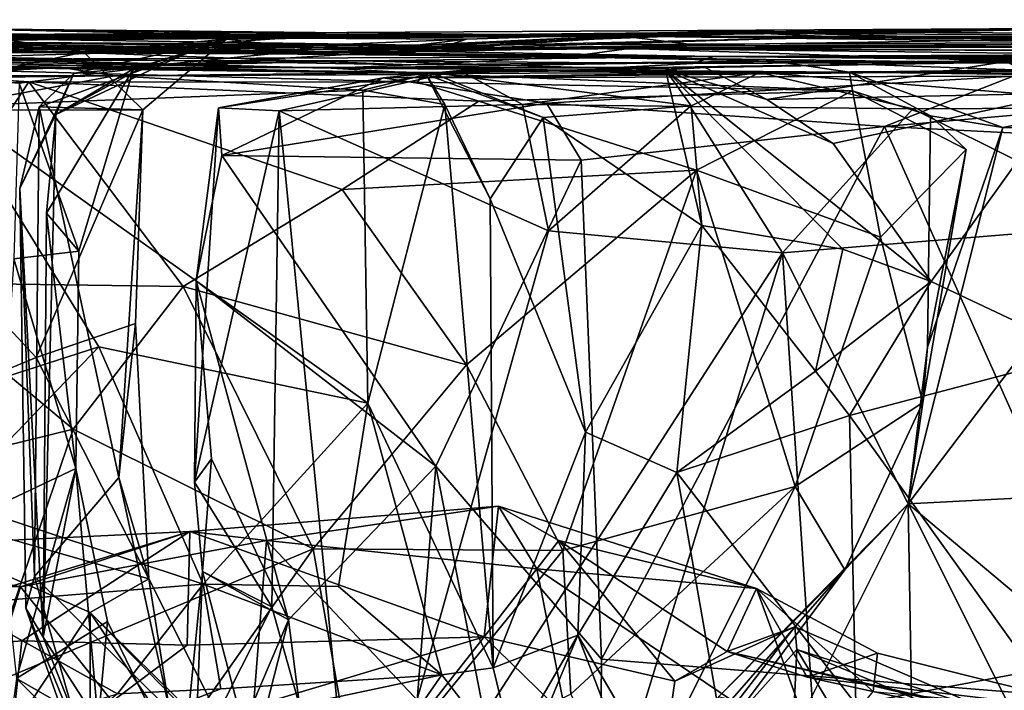
# Model space of a CAD drawing. Extents: x -20.2 to -11.72, y 0.92 to 1.79.
# Drawn here: x -16.81 to -16.35, y 1.47 to 1.78 of the extents above; entities that cross this region are included whole.
import ezdxf

# ---------------------------------------------------------------- set-up
doc = ezdxf.new("R2010")
doc.units = 0
doc.header["$MEASUREMENT"] = 0
doc.layers.add('1', color=7, linetype='CONTINUOUS')

msp = doc.modelspace()

# ---------------------------------------------------------------- linework, layer by layer
at = {"layer": '1'}
for points in [[(-16.61577, 1.772052, 6.853622), (-16.848953, 1.770537, 6.533928), (-17.132908, 1.779525, 6.571821)], [(-17.132908, 1.779525, 6.571821), (-16.976608, 1.771456, 6.783731), (-16.61577, 1.772052, 6.853622)], [(-17.047764, 1.774984, 6.999608), (-16.723927, 1.77115, 7.161502), (-17.068655, 1.777593, 6.876388)], [(-16.976608, 1.771456, 6.783731), (-17.068655, 1.777593, 6.876388), (-16.723927, 1.77115, 7.161502)], [(-17.291492, 1.770509, 8.629404), (-16.488564, 1.762391, 10.44006), (-17.119627, 1.773405, 8.271018)], [(-16.723927, 1.77115, 7.161502), (-17.047764, 1.774984, 6.999608), (-17.129496, 1.773635, 7.39797)], [(-16.887526, 1.770084, 7.621003), (-16.723927, 1.77115, 7.161502), (-17.129496, 1.773635, 7.39797)], [(-17.119627, 1.773405, 8.271018), (-16.488564, 1.762391, 10.44006), (-17.014212, 1.771605, 7.993395)], [(-16.723927, 1.77115, 7.161502), (-17.014212, 1.771605, 7.993395), (-16.305437, 1.775618, 5.998719)], [(-16.305437, 1.775618, 5.998719), (-17.014212, 1.771605, 7.993395), (-14.224365, 1.772832, 7.641386)], [(-17.014212, 1.771605, 7.993395), (-16.488564, 1.762391, 10.44006), (-14.224365, 1.772832, 7.641386)], [(-16.850504, 1.775432, 5.686723), (-16.956562, 1.772509, 5.919518), (-16.527815, 1.771937, 5.804612)], [(-16.850504, 1.775432, 5.686723), (-16.782442, 1.764462, 5.492679), (-16.936499, 1.763278, 5.603807)], [(-16.527815, 1.771937, 5.804612), (-16.67786, 1.771634, 5.597604), (-16.850504, 1.775432, 5.686723)], [(-16.67786, 1.771634, 5.597604), (-16.782442, 1.764462, 5.492679), (-16.850504, 1.775432, 5.686723)], [(-16.410765, 1.773394, 6.299914), (-16.723927, 1.77115, 7.161502), (-16.305437, 1.775618, 5.998719)], [(-16.61577, 1.772052, 6.853622), (-16.723927, 1.77115, 7.161502), (-16.410765, 1.773394, 6.299914)], [(-16.581585, 1.772399, 6.139674), (-16.718414, 1.770797, 6.326335), (-16.410765, 1.773394, 6.299914)], [(-16.61577, 1.772052, 6.853622), (-16.410765, 1.773394, 6.299914), (-16.718414, 1.770797, 6.326335)], [(-16.67786, 1.771634, 5.597604), (-16.468624, 1.773281, 5.504672), (-16.715879, 1.770431, 5.40307)], [(-16.674864, 1.765587, 5.306955), (-16.715879, 1.770431, 5.40307), (-16.468624, 1.773281, 5.504672)], [(-16.468624, 1.773281, 5.504672), (-16.67786, 1.771634, 5.597604), (-16.527815, 1.771937, 5.804612)], [(-16.4282, 1.771343, 5.380155), (-16.674864, 1.765587, 5.306955), (-16.468624, 1.773281, 5.504672)], [(-16.626869, 1.767642, 4.333092), (-16.604, 1.77042, 4.560257), (-16.485935, 1.774107, 4.589813)], [(-16.485935, 1.774107, 4.589813), (-16.29863, 1.768957, 4.439113), (-16.626869, 1.767642, 4.333092)], [(-16.617767, 1.765847, 4.997235), (-16.485935, 1.774107, 4.589813), (-16.604, 1.77042, 4.560257)], [(-16.617767, 1.765847, 4.997235), (-16.205978, 1.772504, 4.670738), (-16.485935, 1.774107, 4.589813)], [(-16.305437, 1.775618, 5.998719), (-16.527815, 1.771937, 5.804612), (-16.581585, 1.772399, 6.139674)], [(-16.305437, 1.775618, 5.998719), (-16.581585, 1.772399, 6.139674), (-16.410765, 1.773394, 6.299914)], [(-16.305437, 1.775618, 5.998719), (-16.468624, 1.773281, 5.504672), (-16.527815, 1.771937, 5.804612)], [(-14.224365, 1.772832, 7.641386), (-16.488564, 1.762391, 10.44006), (-13.498419, 1.74227, 9.778737)], [(-16.29863, 1.768957, 4.439113), (-16.485935, 1.774107, 4.589813), (-16.205978, 1.772504, 4.670738)], [(-16.468624, 1.773281, 5.504672), (-16.305437, 1.775618, 5.998719), (-16.206627, 1.771764, 5.246721)], [(-16.4282, 1.771343, 5.380155), (-16.468624, 1.773281, 5.504672), (-16.206627, 1.771764, 5.246721)], [(-16.915428, 1.760739, 10.562901), (-16.488564, 1.762391, 10.44006), (-18.102743, 1.771635, 9.678)], [(-18.102743, 1.771635, 9.678), (-16.488564, 1.762391, 10.44006), (-17.565613, 1.768975, 9.190174)], [(-17.565613, 1.768975, 9.190174), (-16.488564, 1.762391, 10.44006), (-17.291492, 1.770509, 8.629404)], [(-16.903618, 1.769467, 4.092883), (-16.65032, 1.764142, 3.930086), (-17.038479, 1.770201, 3.891808)], [(-17.038479, 1.770201, 3.891808), (-16.65032, 1.764142, 3.930086), (-16.98708, 1.764532, 3.79674)], [(-16.887526, 1.770084, 7.621003), (-17.014212, 1.771605, 7.993395), (-16.723927, 1.77115, 7.161502)], [(-16.61577, 1.772052, 6.853622), (-16.976608, 1.771456, 6.783731), (-16.723927, 1.77115, 7.161502)], [(-16.527815, 1.771937, 5.804612), (-16.956562, 1.772509, 5.919518), (-16.581585, 1.772399, 6.139674)], [(-16.943974, 1.771188, 6.176268), (-16.581585, 1.772399, 6.139674), (-16.956562, 1.772509, 5.919518)], [(-16.943974, 1.771188, 6.176268), (-16.718414, 1.770797, 6.326335), (-16.581585, 1.772399, 6.139674)], [(-16.943974, 1.771188, 6.176268), (-16.848953, 1.770537, 6.533928), (-16.718414, 1.770797, 6.326335)], [(-16.903618, 1.769467, 4.092883), (-16.94101, 1.772247, 4.429894), (-16.626869, 1.767642, 4.333092)], [(-16.94101, 1.772247, 4.429894), (-16.731857, 1.765148, 4.85785), (-16.604, 1.77042, 4.560257)], [(-16.94101, 1.772247, 4.429894), (-16.604, 1.77042, 4.560257), (-16.626869, 1.767642, 4.333092)], [(-16.94101, 1.772247, 4.429894), (-16.933596, 1.759186, 4.715335), (-16.731857, 1.765148, 4.85785)], [(-16.875185, 1.769496, 3.360145), (-16.673719, 1.764556, 3.061562), (-16.934874, 1.767858, 3.039653)], [(-16.903618, 1.769467, 4.092883), (-16.53104, 1.771904, 4.196125), (-16.65032, 1.764142, 3.930086)], [(-16.53104, 1.771904, 4.196125), (-16.903618, 1.769467, 4.092883), (-16.626869, 1.767642, 4.333092)], [(-16.628799, 1.766226, 3.550333), (-16.528009, 1.766096, 3.143071), (-16.875185, 1.769496, 3.360145)], [(-16.875185, 1.769496, 3.360145), (-16.528009, 1.766096, 3.143071), (-16.673719, 1.764556, 3.061562)], [(-16.875185, 1.769496, 3.360145), (-16.870804, 1.767772, 3.682335), (-16.628799, 1.766226, 3.550333)], [(-16.61577, 1.772052, 6.853622), (-16.718414, 1.770797, 6.326335), (-16.848953, 1.770537, 6.533928)], [(-16.803322, 1.738822, 5.321378), (-16.715879, 1.770431, 5.40307), (-16.787155, 1.754451, 5.261401)], [(-16.754965, 1.737483, 5.449456), (-16.715879, 1.770431, 5.40307), (-16.803322, 1.738822, 5.321378)], [(-16.715879, 1.770431, 5.40307), (-16.674864, 1.765587, 5.306955), (-16.787155, 1.754451, 5.261401)], [(-16.67786, 1.771634, 5.597604), (-16.715879, 1.770431, 5.40307), (-16.782442, 1.764462, 5.492679)], [(-16.754965, 1.737483, 5.449456), (-16.782442, 1.764462, 5.492679), (-16.715879, 1.770431, 5.40307)], [(-16.731857, 1.765148, 4.85785), (-16.617767, 1.765847, 4.997235), (-16.604, 1.77042, 4.560257)], [(-16.457136, 1.770772, 5.080351), (-16.674864, 1.765587, 5.306955), (-16.4282, 1.771343, 5.380155)], [(-16.457136, 1.770772, 5.080351), (-16.617767, 1.765847, 4.997235), (-16.674864, 1.765587, 5.306955)], [(-16.65032, 1.764142, 3.930086), (-16.53104, 1.771904, 4.196125), (-16.493931, 1.767316, 3.98)], [(-16.53104, 1.771904, 4.196125), (-16.626869, 1.767642, 4.333092), (-16.29863, 1.768957, 4.439113)], [(-16.205978, 1.772504, 4.670738), (-16.617767, 1.765847, 4.997235), (-16.457136, 1.770772, 5.080351)], [(-16.133814, 1.768898, 4.1691), (-16.493931, 1.767316, 3.98), (-16.53104, 1.771904, 4.196125)], [(-16.133814, 1.768898, 4.1691), (-16.53104, 1.771904, 4.196125), (-16.29863, 1.768957, 4.439113)], [(-16.493931, 1.767316, 3.98), (-16.133814, 1.768898, 4.1691), (-16.229496, 1.767043, 3.764822)], [(-16.457136, 1.770772, 5.080351), (-16.206627, 1.771764, 5.246721), (-16.205978, 1.772504, 4.670738)], [(-16.4282, 1.771343, 5.380155), (-16.206627, 1.771764, 5.246721), (-16.457136, 1.770772, 5.080351)], [(-17.016817, 1.765251, 2.522581), (-16.934874, 1.767858, 3.039653), (-16.79258, 1.7646, 2.81375)], [(-17.016817, 1.765251, 2.522581), (-16.79258, 1.7646, 2.81375), (-16.629877, 1.758433, 2.575479)], [(-17.016817, 1.765251, 2.522581), (-16.629877, 1.758433, 2.575479), (-16.667065, 1.756909, 2.28461)], [(-16.913563, 1.76337, 2.307722), (-17.016817, 1.765251, 2.522581), (-16.667065, 1.756909, 2.28461)], [(-16.870804, 1.767772, 3.682335), (-16.98708, 1.764532, 3.79674), (-16.65032, 1.764142, 3.930086)], [(-16.912104, 1.737235, 5.549684), (-16.936499, 1.763278, 5.603807), (-16.782442, 1.764462, 5.492679)], [(-16.79258, 1.7646, 2.81375), (-16.934874, 1.767858, 3.039653), (-16.673719, 1.764556, 3.061562)], [(-16.731857, 1.765148, 4.85785), (-16.933596, 1.759186, 4.715335), (-16.759272, 1.756634, 4.864818)], [(-16.754965, 1.737483, 5.449456), (-16.912104, 1.737235, 5.549684), (-16.782442, 1.764462, 5.492679)], [(-16.870804, 1.767772, 3.682335), (-16.58642, 1.765931, 3.782968), (-16.628799, 1.766226, 3.550333)], [(-16.870804, 1.767772, 3.682335), (-16.65032, 1.764142, 3.930086), (-16.58642, 1.765931, 3.782968)], [(-16.731857, 1.765148, 4.85785), (-16.795475, 1.735332, 5.066209), (-16.754463, 1.757628, 5.117677)], [(-16.759272, 1.756634, 4.864818), (-16.795475, 1.735332, 5.066209), (-16.731857, 1.765148, 4.85785)], [(-16.79258, 1.7646, 2.81375), (-16.673719, 1.764556, 3.061562), (-16.5569, 1.762266, 2.815514)], [(-16.79258, 1.7646, 2.81375), (-16.5569, 1.762266, 2.815514), (-16.629877, 1.758433, 2.575479)], [(-16.754463, 1.757628, 5.117677), (-16.787155, 1.754451, 5.261401), (-16.674864, 1.765587, 5.306955)], [(-16.754463, 1.757628, 5.117677), (-16.674864, 1.765587, 5.306955), (-16.617767, 1.765847, 4.997235)], [(-16.617767, 1.765847, 4.997235), (-16.731857, 1.765148, 4.85785), (-16.754463, 1.757628, 5.117677)], [(-16.673719, 1.764556, 3.061562), (-16.528009, 1.766096, 3.143071), (-16.5569, 1.762266, 2.815514)], [(-16.65032, 1.764142, 3.930086), (-16.493931, 1.767316, 3.98), (-16.58642, 1.765931, 3.782968)], [(-16.229496, 1.767043, 3.764822), (-16.628799, 1.766226, 3.550333), (-16.58642, 1.765931, 3.782968)], [(-16.628799, 1.766226, 3.550333), (-16.229496, 1.767043, 3.764822), (-16.311348, 1.765137, 3.438546)], [(-16.528009, 1.766096, 3.143071), (-16.628799, 1.766226, 3.550333), (-16.311348, 1.765137, 3.438546)], [(-16.58642, 1.765931, 3.782968), (-16.493931, 1.767316, 3.98), (-16.229496, 1.767043, 3.764822)], [(-16.528009, 1.766096, 3.143071), (-16.31344, 1.759013, 2.688687), (-16.5569, 1.762266, 2.815514)], [(-16.31344, 1.759013, 2.688687), (-16.528009, 1.766096, 3.143071), (-16.120855, 1.764031, 2.885535)], [(-16.322695, 1.763669, 3.196756), (-16.120855, 1.764031, 2.885535), (-16.528009, 1.766096, 3.143071)], [(-16.322695, 1.763669, 3.196756), (-16.528009, 1.766096, 3.143071), (-16.311348, 1.765137, 3.438546)], [(-16.324156, 1.760729, 10.895813), (-15.944799, 1.763648, 10.723761), (-16.488564, 1.762391, 10.44006)], [(-15.944799, 1.763648, 10.723761), (-15.573653, 1.757949, 10.796319), (-16.488564, 1.762391, 10.44006)], [(-16.667065, 1.756909, 2.28461), (-16.956324, 1.762273, 2.049235), (-16.913563, 1.76337, 2.307722)], [(-16.624142, 1.754432, 2.006486), (-16.933071, 1.758638, 1.642764), (-16.956324, 1.762273, 2.049235)], [(-16.667065, 1.756909, 2.28461), (-16.624142, 1.754432, 2.006486), (-16.956324, 1.762273, 2.049235)], [(-16.759272, 1.756634, 4.864818), (-16.933596, 1.759186, 4.715335), (-16.812571, 1.749856, 4.807568)], [(-16.915428, 1.760739, 10.562901), (-16.652622, 1.760322, 11.152575), (-16.488564, 1.762391, 10.44006)], [(-16.8333, 1.757522, 11.177923), (-16.652622, 1.760322, 11.152575), (-16.915428, 1.760739, 10.562901)], [(-16.652622, 1.760322, 11.152575), (-16.8333, 1.757522, 11.177923), (-16.792759, 1.757269, 11.666535)], [(-16.792759, 1.757269, 11.666535), (-16.539192, 1.756905, 11.282513), (-16.652622, 1.760322, 11.152575)], [(-16.629877, 1.758433, 2.575479), (-16.460344, 1.760131, 2.443647), (-16.667065, 1.756909, 2.28461)], [(-16.425261, 1.755083, 2.010515), (-16.667065, 1.756909, 2.28461), (-16.460344, 1.760131, 2.443647)], [(-16.498409, 1.759129, 11.084912), (-16.488564, 1.762391, 10.44006), (-16.652622, 1.760322, 11.152575)], [(-16.652622, 1.760322, 11.152575), (-16.539192, 1.756905, 11.282513), (-16.498409, 1.759129, 11.084912)], [(-16.460344, 1.760131, 2.443647), (-16.629877, 1.758433, 2.575479), (-16.5569, 1.762266, 2.815514)], [(-16.31344, 1.759013, 2.688687), (-16.460344, 1.760131, 2.443647), (-16.5569, 1.762266, 2.815514)], [(-16.539192, 1.756905, 11.282513), (-16.492567, 1.757262, 11.463393), (-16.35009, 1.759668, 11.235108)], [(-16.35009, 1.759668, 11.235108), (-16.498409, 1.759129, 11.084912), (-16.539192, 1.756905, 11.282513)], [(-16.498409, 1.759129, 11.084912), (-16.324156, 1.760729, 10.895813), (-16.488564, 1.762391, 10.44006)], [(-16.324156, 1.760729, 10.895813), (-16.498409, 1.759129, 11.084912), (-16.35009, 1.759668, 11.235108)], [(-16.492567, 1.757262, 11.463393), (-16.352318, 1.76011, 11.54465), (-16.35009, 1.759668, 11.235108)], [(-16.492567, 1.757262, 11.463393), (-16.463894, 1.742243, 11.508065), (-16.352318, 1.76011, 11.54465)], [(-15.573653, 1.757949, 10.796319), (-15.205286, 1.761672, 10.583227), (-16.488564, 1.762391, 10.44006)], [(-15.205286, 1.761672, 10.583227), (-13.498419, 1.74227, 9.778737), (-16.488564, 1.762391, 10.44006)], [(-16.324156, 1.745294, 11.579302), (-16.352318, 1.76011, 11.54465), (-16.463894, 1.742243, 11.508065)], [(-16.425261, 1.755083, 2.010515), (-16.460344, 1.760131, 2.443647), (-16.348475, 1.756073, 2.312357)], [(-16.348475, 1.756073, 2.312357), (-16.460344, 1.760131, 2.443647), (-16.31344, 1.759013, 2.688687)], [(-16.870443, 1.754635, 11.578156), (-17.101576, 1.75869, 11.583821), (-16.792759, 1.757269, 11.666535)], [(-17.101576, 1.75869, 11.583821), (-16.893307, 1.752007, 11.934279), (-16.792759, 1.757269, 11.666535)], [(-16.808048, 1.750536, 1.540015), (-16.945129, 1.743485, 1.561369), (-16.933071, 1.758638, 1.642764)], [(-16.933071, 1.758638, 1.642764), (-16.626764, 1.750407, 1.735808), (-16.808048, 1.750536, 1.540015)], [(-16.626764, 1.750407, 1.735808), (-16.933071, 1.758638, 1.642764), (-16.624142, 1.754432, 2.006486)], [(-16.893307, 1.752007, 11.934279), (-16.768129, 1.753366, 12.083961), (-16.792759, 1.757269, 11.666535)], [(-16.870443, 1.754635, 11.578156), (-16.792759, 1.757269, 11.666535), (-16.8333, 1.757522, 11.177923)], [(-16.759272, 1.756634, 4.864818), (-16.812571, 1.749856, 4.807568), (-16.784698, 1.67166, 4.916033)], [(-16.812279, 1.700863, 5.186008), (-16.803322, 1.738822, 5.321378), (-16.787155, 1.754451, 5.261401)], [(-16.812279, 1.700863, 5.186008), (-16.787155, 1.754451, 5.261401), (-16.795475, 1.735332, 5.066209)], [(-16.759272, 1.756634, 4.864818), (-16.784698, 1.67166, 4.916033), (-16.79986, 1.689245, 5.002369)], [(-16.759272, 1.756634, 4.864818), (-16.79986, 1.689245, 5.002369), (-16.795475, 1.735332, 5.066209)], [(-16.754463, 1.757628, 5.117677), (-16.795475, 1.735332, 5.066209), (-16.787155, 1.754451, 5.261401)], [(-16.620604, 1.75489, 11.766494), (-16.492567, 1.757262, 11.463393), (-16.792759, 1.757269, 11.666535)], [(-16.768129, 1.753366, 12.083961), (-16.620604, 1.75489, 11.766494), (-16.792759, 1.757269, 11.666535)], [(-16.539192, 1.756905, 11.282513), (-16.792759, 1.757269, 11.666535), (-16.492567, 1.757262, 11.463393)], [(-16.620604, 1.75489, 11.766494), (-16.768129, 1.753366, 12.083961), (-16.622713, 1.754045, 11.901798)], [(-16.719664, 1.738446, 12.42449), (-16.642799, 1.752403, 12.555858), (-16.607067, 1.75582, 12.321077)], [(-16.719664, 1.738446, 12.42449), (-16.607067, 1.75582, 12.321077), (-16.691334, 1.737081, 12.368258)], [(-16.691334, 1.737081, 12.368258), (-16.607067, 1.75582, 12.321077), (-16.57778, 1.740052, 12.241025)], [(-16.425261, 1.755083, 2.010515), (-16.624142, 1.754432, 2.006486), (-16.667065, 1.756909, 2.28461)], [(-16.254904, 1.756485, 12.337436), (-16.642799, 1.752403, 12.555858), (-16.34894, 1.753148, 12.647055)], [(-16.254904, 1.756485, 12.337436), (-16.467249, 1.754903, 12.217468), (-16.642799, 1.752403, 12.555858)], [(-16.467249, 1.754903, 12.217468), (-16.607067, 1.75582, 12.321077), (-16.642799, 1.752403, 12.555858)], [(-16.423918, 1.746312, 1.775338), (-16.626764, 1.750407, 1.735808), (-16.624142, 1.754432, 2.006486)], [(-16.624142, 1.754432, 2.006486), (-16.425261, 1.755083, 2.010515), (-16.423918, 1.746312, 1.775338)], [(-16.620604, 1.75489, 11.766494), (-16.622713, 1.754045, 11.901798), (-16.568106, 1.733852, 11.779307)], [(-16.492567, 1.757262, 11.463393), (-16.620604, 1.75489, 11.766494), (-16.511139, 1.756153, 11.652616)], [(-16.511139, 1.756153, 11.652616), (-16.620604, 1.75489, 11.766494), (-16.499197, 1.739419, 11.720824)], [(-16.568106, 1.733852, 11.779307), (-16.499197, 1.739419, 11.720824), (-16.620604, 1.75489, 11.766494)], [(-16.57778, 1.740052, 12.241025), (-16.607067, 1.75582, 12.321077), (-16.467249, 1.754903, 12.217468)], [(-16.57778, 1.740052, 12.241025), (-16.467249, 1.754903, 12.217468), (-16.499554, 1.739111, 12.183799)], [(-16.463894, 1.742243, 11.508065), (-16.492567, 1.757262, 11.463393), (-16.511139, 1.756153, 11.652616)], [(-16.499197, 1.739419, 11.720824), (-16.494125, 1.683493, 11.710159), (-16.511139, 1.756153, 11.652616)], [(-16.428431, 1.672452, 11.595377), (-16.387209, 1.657427, 11.563963), (-16.511139, 1.756153, 11.652616)], [(-16.428431, 1.672452, 11.595377), (-16.511139, 1.756153, 11.652616), (-16.494125, 1.683493, 11.710159)], [(-16.387209, 1.657427, 11.563963), (-16.432848, 1.721863, 11.547957), (-16.511139, 1.756153, 11.652616)], [(-16.463894, 1.742243, 11.508065), (-16.511139, 1.756153, 11.652616), (-16.432848, 1.721863, 11.547957)], [(-16.467249, 1.754903, 12.217468), (-16.39579, 1.737956, 12.086735), (-16.499554, 1.739111, 12.183799)], [(-16.05224, 1.756797, 12.091863), (-16.188601, 1.75446, 11.940079), (-16.467249, 1.754903, 12.217468)], [(-16.05224, 1.756797, 12.091863), (-16.467249, 1.754903, 12.217468), (-16.254904, 1.756485, 12.337436)], [(-16.467249, 1.754903, 12.217468), (-16.266478, 1.738513, 11.970431), (-16.39579, 1.737956, 12.086735)], [(-16.266478, 1.738513, 11.970431), (-16.467249, 1.754903, 12.217468), (-16.188601, 1.75446, 11.940079)], [(-16.425261, 1.755083, 2.010515), (-16.348475, 1.756073, 2.312357), (-16.235304, 1.752555, 2.040516)], [(-16.425261, 1.755083, 2.010515), (-16.235304, 1.752555, 2.040516), (-16.353838, 1.729304, 1.994727)], [(-16.423918, 1.746312, 1.775338), (-16.425261, 1.755083, 2.010515), (-16.387474, 1.734756, 1.937294)], [(-16.387474, 1.734756, 1.937294), (-16.425261, 1.755083, 2.010515), (-16.353838, 1.729304, 1.994727)], [(-16.768129, 1.753366, 12.083961), (-16.893307, 1.752007, 11.934279), (-16.958195, 1.753677, 12.223895)], [(-16.958195, 1.753677, 12.223895), (-16.844545, 1.739232, 12.141612), (-16.768129, 1.753366, 12.083961)], [(-16.945129, 1.743485, 1.561369), (-16.808048, 1.750536, 1.540015), (-16.86956, 1.65706, 1.522624)], [(-16.86956, 1.65706, 1.522624), (-16.808048, 1.750536, 1.540015), (-16.73613, 1.655166, 1.521368)], [(-16.652241, 1.746713, 12.058378), (-16.768129, 1.753366, 12.083961), (-16.844545, 1.739232, 12.141612)], [(-16.812571, 1.749856, 4.807568), (-16.815123, 1.667955, 4.864116), (-16.784698, 1.67166, 4.916033)], [(-16.808048, 1.750536, 1.540015), (-16.661921, 1.700294, 1.54244), (-16.73613, 1.655166, 1.521368)], [(-16.598135, 1.741494, 1.589344), (-16.661921, 1.700294, 1.54244), (-16.808048, 1.750536, 1.540015)], [(-16.626764, 1.750407, 1.735808), (-16.598135, 1.741494, 1.589344), (-16.808048, 1.750536, 1.540015)], [(-16.652241, 1.746713, 12.058378), (-16.622713, 1.754045, 11.901798), (-16.768129, 1.753366, 12.083961)], [(-16.642799, 1.752403, 12.555858), (-16.719664, 1.738446, 12.42449), (-16.718073, 1.716241, 12.541851)], [(-16.566687, 1.740601, 12.665868), (-16.642799, 1.752403, 12.555858), (-16.718073, 1.716241, 12.541851)], [(-16.652241, 1.746713, 12.058378), (-16.614073, 1.740056, 11.978351), (-16.622713, 1.754045, 11.901798)], [(-16.642799, 1.752403, 12.555858), (-16.566687, 1.740601, 12.665868), (-16.34894, 1.753148, 12.647055)], [(-16.626764, 1.750407, 1.735808), (-16.423918, 1.746312, 1.775338), (-16.598135, 1.741494, 1.589344)], [(-16.622713, 1.754045, 11.901798), (-16.614073, 1.740056, 11.978351), (-16.592855, 1.696021, 11.87773)], [(-16.568106, 1.733852, 11.779307), (-16.622713, 1.754045, 11.901798), (-16.592855, 1.696021, 11.87773)], [(-16.34894, 1.753148, 12.647055), (-16.566687, 1.740601, 12.665868), (-16.408886, 1.729657, 12.709224)], [(-16.249117, 1.743704, 12.687088), (-16.34894, 1.753148, 12.647055), (-16.408886, 1.729657, 12.709224)], [(-16.235304, 1.752555, 2.040516), (-16.266861, 1.726718, 2.000878), (-16.353838, 1.729304, 1.994727)], [(-16.652241, 1.746713, 12.058378), (-16.844545, 1.739232, 12.141612), (-16.65, 1.600751, 12.051371)], [(-16.65, 1.600751, 12.051371), (-16.614073, 1.740056, 11.978351), (-16.652241, 1.746713, 12.058378)], [(-16.496712, 1.709324, 1.638909), (-16.598135, 1.741494, 1.589344), (-16.423918, 1.746312, 1.775338)], [(-16.410818, 1.67814, 1.765493), (-16.496712, 1.709324, 1.638909), (-16.423918, 1.746312, 1.775338)], [(-16.324156, 1.745294, 11.579302), (-16.463894, 1.742243, 11.508065), (-16.432848, 1.721863, 11.547957)], [(-16.387209, 1.657427, 11.563963), (-16.324156, 1.745294, 11.579302), (-16.432848, 1.721863, 11.547957)], [(-16.423918, 1.746312, 1.775338), (-16.387474, 1.734756, 1.937294), (-16.370829, 1.718928, 1.867872)], [(-16.410818, 1.67814, 1.765493), (-16.423918, 1.746312, 1.775338), (-16.370829, 1.718928, 1.867872)], [(-16.387209, 1.657427, 11.563963), (-16.315611, 1.623709, 11.58044), (-16.324156, 1.745294, 11.579302)], [(-16.661921, 1.700294, 1.54244), (-16.598135, 1.741494, 1.589344), (-16.496712, 1.709324, 1.638909)], [(-16.408886, 1.729657, 12.709224), (-16.266762, 1.722554, 12.714311), (-16.249117, 1.743704, 12.687088)], [(-16.804686, 1.621954, 5.496618), (-16.930599, 1.569872, 5.581401), (-16.912104, 1.737235, 5.549684)], [(-16.754965, 1.737483, 5.449456), (-16.804686, 1.621954, 5.496618), (-16.912104, 1.737235, 5.549684)], [(-16.847902, 1.60362, 12.138287), (-16.775482, 1.626956, 12.104717), (-16.844545, 1.739232, 12.141612)], [(-16.775482, 1.626956, 12.104717), (-16.65, 1.600751, 12.051371), (-16.844545, 1.739232, 12.141612)], [(-16.803322, 1.738822, 5.321378), (-16.812279, 1.700863, 5.186008), (-16.805511, 1.519917, 5.292302)], [(-16.805511, 1.519917, 5.292302), (-16.766035, 1.566037, 5.414495), (-16.803322, 1.738822, 5.321378)], [(-16.758354, 1.637844, 5.454789), (-16.804686, 1.621954, 5.496618), (-16.754965, 1.737483, 5.449456)], [(-16.754965, 1.737483, 5.449456), (-16.803322, 1.738822, 5.321378), (-16.766035, 1.566037, 5.414495)], [(-16.758354, 1.637844, 5.454789), (-16.754965, 1.737483, 5.449456), (-16.766035, 1.566037, 5.414495)], [(-16.729959, 1.65782, 12.512352), (-16.719664, 1.738446, 12.42449), (-16.730843, 1.56392, 12.442917)], [(-16.719664, 1.738446, 12.42449), (-16.691334, 1.737081, 12.368258), (-16.730843, 1.56392, 12.442917)], [(-16.691334, 1.737081, 12.368258), (-16.694815, 1.5057, 12.396392), (-16.730843, 1.56392, 12.442917)], [(-16.729959, 1.65782, 12.512352), (-16.718073, 1.716241, 12.541851), (-16.719664, 1.738446, 12.42449)], [(-16.566687, 1.740601, 12.665868), (-16.718073, 1.716241, 12.541851), (-16.550426, 1.714009, 12.702733)], [(-16.654728, 1.363318, 12.331471), (-16.694815, 1.5057, 12.396392), (-16.691334, 1.737081, 12.368258)], [(-16.57778, 1.740052, 12.241025), (-16.565689, 1.681127, 12.246824), (-16.691334, 1.737081, 12.368258)], [(-16.691334, 1.737081, 12.368258), (-16.565689, 1.681127, 12.246824), (-16.654728, 1.363318, 12.331471)], [(-16.65, 1.600751, 12.051371), (-16.591547, 1.477296, 11.943331), (-16.614073, 1.740056, 11.978351)], [(-16.614073, 1.740056, 11.978351), (-16.591547, 1.477296, 11.943331), (-16.592855, 1.696021, 11.87773)], [(-16.565689, 1.681127, 12.246824), (-16.57778, 1.740052, 12.241025), (-16.499554, 1.739111, 12.183799)], [(-16.568106, 1.733852, 11.779307), (-16.494125, 1.683493, 11.710159), (-16.499197, 1.739419, 11.720824)], [(-16.566687, 1.740601, 12.665868), (-16.550426, 1.714009, 12.702733), (-16.408886, 1.729657, 12.709224)], [(-16.456581, 1.670855, 12.152371), (-16.565689, 1.681127, 12.246824), (-16.499554, 1.739111, 12.183799)], [(-16.499554, 1.739111, 12.183799), (-16.39579, 1.737956, 12.086735), (-16.456581, 1.670855, 12.152371)], [(-16.39579, 1.737956, 12.086735), (-16.288475, 1.684454, 12.002645), (-16.456581, 1.670855, 12.152371)], [(-16.39579, 1.737956, 12.086735), (-16.266478, 1.738513, 11.970431), (-16.288475, 1.684454, 12.002645)], [(-16.795475, 1.735332, 5.066209), (-16.801352, 1.491669, 5.092446), (-16.812279, 1.700863, 5.186008)], [(-16.801352, 1.491669, 5.092446), (-16.795475, 1.735332, 5.066209), (-16.79986, 1.689245, 5.002369)], [(-16.592855, 1.696021, 11.87773), (-16.548407, 1.587271, 11.767684), (-16.568106, 1.733852, 11.779307)], [(-16.568106, 1.733852, 11.779307), (-16.548407, 1.587271, 11.767684), (-16.494125, 1.683493, 11.710159)], [(-16.387474, 1.734756, 1.937294), (-16.353838, 1.729304, 1.994727), (-16.388956, 1.626814, 1.973238)], [(-16.388956, 1.626814, 1.973238), (-16.370829, 1.718928, 1.867872), (-16.387474, 1.734756, 1.937294)], [(-16.408886, 1.729657, 12.709224), (-16.550426, 1.714009, 12.702733), (-16.541042, 1.481333, 12.702526)], [(-16.28923, 1.46118, 12.713397), (-16.408886, 1.729657, 12.709224), (-16.541042, 1.481333, 12.702526)], [(-16.28923, 1.46118, 12.713397), (-16.266762, 1.722554, 12.714311), (-16.408886, 1.729657, 12.709224)], [(-16.397993, 1.553818, 1.991322), (-16.388956, 1.626814, 1.973238), (-16.353838, 1.729304, 1.994727)], [(-16.397993, 1.553818, 1.991322), (-16.353838, 1.729304, 1.994727), (-16.266861, 1.726718, 2.000878)], [(-16.397993, 1.553818, 1.991322), (-16.266861, 1.726718, 2.000878), (-16.278658, 1.559924, 2.006262)], [(-16.370829, 1.718928, 1.867872), (-16.391012, 1.601031, 1.84572), (-16.410818, 1.67814, 1.765493)], [(-16.391012, 1.601031, 1.84572), (-16.370829, 1.718928, 1.867872), (-16.388956, 1.626814, 1.973238)], [(-16.729959, 1.65782, 12.512352), (-16.61817, 1.571416, 12.651643), (-16.718073, 1.716241, 12.541851)], [(-16.550426, 1.714009, 12.702733), (-16.718073, 1.716241, 12.541851), (-16.61817, 1.571416, 12.651643)], [(-16.541042, 1.481333, 12.702526), (-16.550426, 1.714009, 12.702733), (-16.61817, 1.571416, 12.651643)], [(-16.661921, 1.700294, 1.54244), (-16.496712, 1.709324, 1.638909), (-16.603989, 1.618621, 1.571466)], [(-16.603989, 1.618621, 1.571466), (-16.496712, 1.709324, 1.638909), (-16.559059, 1.531944, 1.632838)], [(-16.559059, 1.531944, 1.632838), (-16.496712, 1.709324, 1.638909), (-16.450672, 1.561889, 1.757523)], [(-16.450672, 1.561889, 1.757523), (-16.496712, 1.709324, 1.638909), (-16.410818, 1.67814, 1.765493)], [(-16.805511, 1.519917, 5.292302), (-16.812279, 1.700863, 5.186008), (-16.8095, 1.505186, 5.181288)], [(-16.8095, 1.505186, 5.181288), (-16.812279, 1.700863, 5.186008), (-16.801352, 1.491669, 5.092446)], [(-16.661921, 1.700294, 1.54244), (-16.603989, 1.618621, 1.571466), (-16.73613, 1.655166, 1.521368)], [(-16.591547, 1.477296, 11.943331), (-16.548407, 1.587271, 11.767684), (-16.592855, 1.696021, 11.87773)], [(-16.786192, 1.570321, 4.918846), (-16.801352, 1.491669, 5.092446), (-16.79986, 1.689245, 5.002369)], [(-16.79986, 1.689245, 5.002369), (-16.784698, 1.67166, 4.916033), (-16.786192, 1.570321, 4.918846)], [(-16.456581, 1.670855, 12.152371), (-16.654728, 1.363318, 12.331471), (-16.565689, 1.681127, 12.246824)], [(-16.494125, 1.683493, 11.710159), (-16.548407, 1.587271, 11.767684), (-16.505821, 1.568431, 11.722083)], [(-16.441095, 1.615714, 11.599479), (-16.494125, 1.683493, 11.710159), (-16.505821, 1.568431, 11.722083)], [(-16.428431, 1.672452, 11.595377), (-16.494125, 1.683493, 11.710159), (-16.441095, 1.615714, 11.599479)], [(-16.288475, 1.684454, 12.002645), (-16.339912, 1.43803, 12.044508), (-16.456581, 1.670855, 12.152371)], [(-16.391012, 1.601031, 1.84572), (-16.450672, 1.561889, 1.757523), (-16.410818, 1.67814, 1.765493)], [(-16.387209, 1.657427, 11.563963), (-16.428431, 1.672452, 11.595377), (-16.441095, 1.615714, 11.599479)], [(-16.815123, 1.667955, 4.864116), (-16.822659, 1.553081, 4.859231), (-16.786192, 1.570321, 4.918846)], [(-16.784698, 1.67166, 4.916033), (-16.815123, 1.667955, 4.864116), (-16.786192, 1.570321, 4.918846)], [(-16.456581, 1.670855, 12.152371), (-16.617479, 1.146344, 12.296132), (-16.654728, 1.363318, 12.331471)], [(-16.423983, 1.181705, 12.121225), (-16.617479, 1.146344, 12.296132), (-16.456581, 1.670855, 12.152371)], [(-16.339912, 1.43803, 12.044508), (-16.423983, 1.181705, 12.121225), (-16.456581, 1.670855, 12.152371)], [(-16.86956, 1.65706, 1.522624), (-16.787464, 1.588646, 1.534436), (-16.916998, 1.556668, 1.566741)], [(-16.787464, 1.588646, 1.534436), (-16.86956, 1.65706, 1.522624), (-16.73613, 1.655166, 1.521368)], [(-16.73613, 1.655166, 1.521368), (-16.675455, 1.532841, 1.570249), (-16.787464, 1.588646, 1.534436)], [(-16.675455, 1.532841, 1.570249), (-16.73613, 1.655166, 1.521368), (-16.603989, 1.618621, 1.571466)], [(-16.722839, 1.574801, 12.500807), (-16.729959, 1.65782, 12.512352), (-16.730843, 1.56392, 12.442917)], [(-16.686962, 1.499694, 12.579967), (-16.61817, 1.571416, 12.651643), (-16.729959, 1.65782, 12.512352)], [(-16.686962, 1.499694, 12.579967), (-16.729959, 1.65782, 12.512352), (-16.722839, 1.574801, 12.500807)], [(-16.387209, 1.657427, 11.563963), (-16.441095, 1.615714, 11.599479), (-16.425282, 1.594951, 11.549978)], [(-16.387209, 1.657427, 11.563963), (-16.425282, 1.594951, 11.549978), (-16.315611, 1.623709, 11.58044)], [(-16.752138, 1.518881, 5.474957), (-16.804686, 1.621954, 5.496618), (-16.758354, 1.637844, 5.454789)], [(-16.758354, 1.637844, 5.454789), (-16.766035, 1.566037, 5.414495), (-16.752138, 1.518881, 5.474957)], [(-16.844461, 1.555402, 12.087832), (-16.775482, 1.626956, 12.104717), (-16.847902, 1.60362, 12.138287)], [(-16.844461, 1.555402, 12.087832), (-16.726797, 1.516297, 12.090408), (-16.775482, 1.626956, 12.104717)], [(-16.726797, 1.516297, 12.090408), (-16.65, 1.600751, 12.051371), (-16.775482, 1.626956, 12.104717)], [(-16.391012, 1.601031, 1.84572), (-16.388956, 1.626814, 1.973238), (-16.397993, 1.553818, 1.991322)], [(-16.752138, 1.518881, 5.474957), (-16.930599, 1.569872, 5.581401), (-16.804686, 1.621954, 5.496618)], [(-16.315611, 1.623709, 11.58044), (-16.425282, 1.594951, 11.549978), (-16.339825, 1.475933, 11.560933)], [(-16.559059, 1.531944, 1.632838), (-16.675455, 1.532841, 1.570249), (-16.603989, 1.618621, 1.571466)], [(-16.505821, 1.568431, 11.722083), (-16.425282, 1.594951, 11.549978), (-16.441095, 1.615714, 11.599479)], [(-16.65, 1.600751, 12.051371), (-16.726797, 1.516297, 12.090408), (-16.663591, 1.515227, 12.065819)], [(-16.65, 1.600751, 12.051371), (-16.663591, 1.515227, 12.065819), (-16.615416, 1.474074, 11.999798)], [(-16.65, 1.600751, 12.051371), (-16.615416, 1.474074, 11.999798), (-16.591547, 1.477296, 11.943331)], [(-16.450672, 1.561889, 1.757523), (-16.391012, 1.601031, 1.84572), (-16.42741, 1.523045, 1.868097)], [(-16.42741, 1.523045, 1.868097), (-16.391012, 1.601031, 1.84572), (-16.397993, 1.553818, 1.991322)], [(-16.425282, 1.594951, 11.549978), (-16.505821, 1.568431, 11.722083), (-16.422268, 1.460429, 11.603444)], [(-16.422268, 1.460429, 11.603444), (-16.339825, 1.475933, 11.560933), (-16.425282, 1.594951, 11.549978)], [(-16.828266, 1.468593, 1.59542), (-16.916998, 1.556668, 1.566741), (-16.787464, 1.588646, 1.534436)], [(-16.675455, 1.532841, 1.570249), (-16.828266, 1.468593, 1.59542), (-16.787464, 1.588646, 1.534436)], [(-16.591547, 1.477296, 11.943331), (-16.551928, 1.492508, 11.77081), (-16.548407, 1.587271, 11.767684)], [(-16.551928, 1.492508, 11.77081), (-16.505821, 1.568431, 11.722083), (-16.548407, 1.587271, 11.767684)], [(-16.722839, 1.574801, 12.500807), (-16.730843, 1.56392, 12.442917), (-16.727079, 1.522236, 12.494628)], [(-16.686962, 1.499694, 12.579967), (-16.722839, 1.574801, 12.500807), (-16.727079, 1.522236, 12.494628)], [(-16.61817, 1.571416, 12.651643), (-16.686962, 1.499694, 12.579967), (-16.648127, 1.197214, 12.624803)], [(-16.61817, 1.571416, 12.651643), (-16.648127, 1.197214, 12.624803), (-16.543468, 1.186998, 12.697134)], [(-16.543468, 1.186998, 12.697134), (-16.541042, 1.481333, 12.702526), (-16.61817, 1.571416, 12.651643)], [(-16.930599, 1.569872, 5.581401), (-16.77947, 1.503099, 5.504503), (-16.876947, 1.356634, 5.654183)], [(-16.930599, 1.569872, 5.581401), (-16.752138, 1.518881, 5.474957), (-16.77947, 1.503099, 5.504503)], [(-16.786192, 1.570321, 4.918846), (-16.822659, 1.553081, 4.859231), (-16.81385, 1.472298, 4.840231)], [(-16.786192, 1.570321, 4.918846), (-16.81385, 1.472298, 4.840231), (-16.771387, 1.498844, 4.912131)], [(-16.786192, 1.570321, 4.918846), (-16.775787, 1.451787, 4.978477), (-16.801352, 1.491669, 5.092446)], [(-16.771387, 1.498844, 4.912131), (-16.775787, 1.451787, 4.978477), (-16.786192, 1.570321, 4.918846)], [(-16.467014, 1.347131, 11.694269), (-16.505821, 1.568431, 11.722083), (-16.551928, 1.492508, 11.77081)], [(-16.422268, 1.460429, 11.603444), (-16.505821, 1.568431, 11.722083), (-16.467014, 1.347131, 11.694269)], [(-16.805511, 1.519917, 5.292302), (-16.742487, 1.457579, 5.433979), (-16.766035, 1.566037, 5.414495)], [(-16.752138, 1.518881, 5.474957), (-16.766035, 1.566037, 5.414495), (-16.742487, 1.457579, 5.433979)], [(-16.694815, 1.5057, 12.396392), (-16.727079, 1.522236, 12.494628), (-16.730843, 1.56392, 12.442917)], [(-16.450672, 1.561889, 1.757523), (-16.555231, 1.465048, 1.693227), (-16.559059, 1.531944, 1.632838)], [(-16.555231, 1.465048, 1.693227), (-16.450672, 1.561889, 1.757523), (-16.527027, 1.409034, 1.809423)], [(-16.450672, 1.561889, 1.757523), (-16.42741, 1.523045, 1.868097), (-16.527027, 1.409034, 1.809423)], [(-16.316122, 1.485197, 2.016602), (-16.397993, 1.553818, 1.991322), (-16.278658, 1.559924, 2.006262)], [(-16.844461, 1.555402, 12.087832), (-16.841772, 1.506949, 12.043311), (-16.726797, 1.516297, 12.090408)], [(-16.733059, 1.540894, 8.927946), (-16.697231, 1.536625, 8.896926), (-16.588972, 1.552733, 8.99846)], [(-16.733059, 1.540894, 8.927946), (-16.588972, 1.552733, 8.99846), (-16.59572, 1.491738, 9.201973)], [(-16.588972, 1.552733, 8.99846), (-16.697231, 1.536625, 8.896926), (-16.571133, 1.523423, 8.922356)], [(-16.560844, 1.536666, 9.096849), (-16.59572, 1.491738, 9.201973), (-16.588972, 1.552733, 8.99846)], [(-16.468624, 1.514281, 8.999084), (-16.588972, 1.552733, 8.99846), (-16.571133, 1.523423, 8.922356)], [(-16.468624, 1.514281, 8.999084), (-16.560844, 1.536666, 9.096849), (-16.588972, 1.552733, 8.99846)], [(-16.397993, 1.553818, 1.991322), (-16.486403, 1.463765, 2.022755), (-16.42741, 1.523045, 1.868097)], [(-16.447926, 1.453658, 2.046378), (-16.486403, 1.463765, 2.022755), (-16.397993, 1.553818, 1.991322)], [(-16.395185, 1.390384, 2.062372), (-16.447926, 1.453658, 2.046378), (-16.397993, 1.553818, 1.991322)], [(-16.397993, 1.553818, 1.991322), (-16.316122, 1.485197, 2.016602), (-16.395185, 1.390384, 2.062372)], [(-16.733059, 1.540894, 8.927946), (-16.811371, 1.489886, 9.051935), (-16.93466, 1.479217, 8.982236)], [(-16.733059, 1.540894, 8.927946), (-16.93466, 1.479217, 8.982236), (-16.899216, 1.532752, 8.831024)], [(-16.733059, 1.540894, 8.927946), (-16.899216, 1.532752, 8.831024), (-16.811905, 1.515126, 8.852948)], [(-16.811905, 1.515126, 8.852948), (-16.697231, 1.536625, 8.896926), (-16.733059, 1.540894, 8.927946)], [(-16.734236, 1.487923, 9.146935), (-16.811371, 1.489886, 9.051935), (-16.733059, 1.540894, 8.927946)], [(-16.734236, 1.487923, 9.146935), (-16.733059, 1.540894, 8.927946), (-16.59572, 1.491738, 9.201973)], [(-16.697231, 1.536625, 8.896926), (-16.811905, 1.515126, 8.852948), (-16.70903, 1.386605, 8.857463)], [(-16.540798, 1.371204, 8.876961), (-16.697231, 1.536625, 8.896926), (-16.70903, 1.386605, 8.857463)], [(-16.697231, 1.536625, 8.896926), (-16.540798, 1.371204, 8.876961), (-16.571133, 1.523423, 8.922356)], [(-16.560844, 1.536666, 9.096849), (-16.506699, 1.471035, 9.317067), (-16.59572, 1.491738, 9.201973)], [(-16.482374, 1.484926, 9.226686), (-16.560844, 1.536666, 9.096849), (-16.468624, 1.514281, 8.999084)], [(-16.482374, 1.484926, 9.226686), (-16.506699, 1.471035, 9.317067), (-16.560844, 1.536666, 9.096849)], [(-16.899216, 1.532752, 8.831024), (-16.922497, 1.516873, 8.773002), (-16.811905, 1.515126, 8.852948)], [(-16.749964, 1.427164, 1.622616), (-16.828266, 1.468593, 1.59542), (-16.675455, 1.532841, 1.570249)], [(-16.749964, 1.427164, 1.622616), (-16.675455, 1.532841, 1.570249), (-16.654598, 1.41445, 1.664871)], [(-16.559059, 1.531944, 1.632838), (-16.654598, 1.41445, 1.664871), (-16.675455, 1.532841, 1.570249)], [(-16.555231, 1.465048, 1.693227), (-16.654598, 1.41445, 1.664871), (-16.559059, 1.531944, 1.632838)], [(-16.736986, 1.422206, 12.478404), (-16.727079, 1.522236, 12.494628), (-16.694815, 1.5057, 12.396392)], [(-16.736986, 1.422206, 12.478404), (-16.735476, 1.310287, 12.515673), (-16.727079, 1.522236, 12.494628)], [(-16.727079, 1.522236, 12.494628), (-16.735476, 1.310287, 12.515673), (-16.708099, 1.450185, 12.538375)], [(-16.686962, 1.499694, 12.579967), (-16.727079, 1.522236, 12.494628), (-16.708099, 1.450185, 12.538375)], [(-16.540798, 1.371204, 8.876961), (-16.439671, 1.434884, 8.932417), (-16.571133, 1.523423, 8.922356)], [(-16.468624, 1.514281, 8.999084), (-16.571133, 1.523423, 8.922356), (-16.439671, 1.434884, 8.932417)], [(-16.42741, 1.523045, 1.868097), (-16.512302, 1.409723, 1.892715), (-16.527027, 1.409034, 1.809423)], [(-16.486403, 1.463765, 2.022755), (-16.512302, 1.409723, 1.892715), (-16.42741, 1.523045, 1.868097)], [(-16.811905, 1.515126, 8.852948), (-16.922497, 1.516873, 8.773002), (-16.849529, 1.39247, 8.790775)], [(-16.766655, 1.465111, 11.936493), (-16.726797, 1.516297, 12.090408), (-16.841772, 1.506949, 12.043311)], [(-16.8095, 1.505186, 5.181288), (-16.766409, 1.382759, 5.27715), (-16.805511, 1.519917, 5.292302)], [(-16.805511, 1.519917, 5.292302), (-16.766409, 1.382759, 5.27715), (-16.742487, 1.457579, 5.433979)], [(-16.77947, 1.503099, 5.504503), (-16.752138, 1.518881, 5.474957), (-16.706375, 1.428291, 5.476866)], [(-16.71858, 1.467452, 11.913261), (-16.726797, 1.516297, 12.090408), (-16.766655, 1.465111, 11.936493)], [(-16.752138, 1.518881, 5.474957), (-16.742487, 1.457579, 5.433979), (-16.706375, 1.428291, 5.476866)], [(-16.615416, 1.474074, 11.999798), (-16.726797, 1.516297, 12.090408), (-16.71858, 1.467452, 11.913261)], [(-16.726797, 1.516297, 12.090408), (-16.615416, 1.474074, 11.999798), (-16.663591, 1.515227, 12.065819)], [(-16.70903, 1.386605, 8.857463), (-16.811905, 1.515126, 8.852948), (-16.849529, 1.39247, 8.790775)], [(-16.468624, 1.514281, 8.999084), (-16.445095, 1.472951, 9.172806), (-16.482374, 1.484926, 9.226686)], [(-16.414204, 1.466215, 9.04548), (-16.468624, 1.514281, 8.999084), (-16.439671, 1.434884, 8.932417)], [(-16.412216, 1.484078, 9.086292), (-16.445095, 1.472951, 9.172806), (-16.468624, 1.514281, 8.999084)], [(-16.412216, 1.484078, 9.086292), (-16.468624, 1.514281, 8.999084), (-16.414204, 1.466215, 9.04548)], [(-16.841772, 1.506949, 12.043311), (-16.947941, 1.410606, 11.870142), (-16.766655, 1.465111, 11.936493)], [(-16.876947, 1.356634, 5.654183), (-16.77947, 1.503099, 5.504503), (-16.779757, 1.283423, 5.643417)], [(-16.733187, 1.31789, 5.084448), (-16.8095, 1.505186, 5.181288), (-16.801352, 1.491669, 5.092446)], [(-16.8095, 1.505186, 5.181288), (-16.733187, 1.31789, 5.084448), (-16.766409, 1.382759, 5.27715)], [(-16.77947, 1.503099, 5.504503), (-16.688934, 1.367908, 5.557415), (-16.779757, 1.283423, 5.643417)], [(-16.77947, 1.503099, 5.504503), (-16.706375, 1.428291, 5.476866), (-16.659979, 1.385393, 5.519188)], [(-16.659979, 1.385393, 5.519188), (-16.688934, 1.367908, 5.557415), (-16.77947, 1.503099, 5.504503)], [(-16.694815, 1.5057, 12.396392), (-16.654728, 1.363318, 12.331471), (-16.736986, 1.422206, 12.478404)], [(-16.81385, 1.472298, 4.840231), (-16.736927, 1.428011, 4.88744), (-16.771387, 1.498844, 4.912131)], [(-16.775787, 1.451787, 4.978477), (-16.771387, 1.498844, 4.912131), (-16.736927, 1.428011, 4.88744)], [(-16.686962, 1.499694, 12.579967), (-16.735476, 1.310287, 12.515673), (-16.648127, 1.197214, 12.624803)], [(-16.686962, 1.499694, 12.579967), (-16.708099, 1.450185, 12.538375), (-16.735476, 1.310287, 12.515673)], [(-16.449852, 1.485927, 9.504175), (-16.51498, 1.413043, 9.405862), (-16.450783, 1.496435, 9.441606)], [(-16.506699, 1.471035, 9.317067), (-16.450783, 1.496435, 9.441606), (-16.51498, 1.413043, 9.405862)], [(-16.450783, 1.496435, 9.441606), (-16.506699, 1.471035, 9.317067), (-16.482374, 1.484926, 9.226686)], [(-16.450783, 1.496435, 9.441606), (-16.482374, 1.484926, 9.226686), (-16.357939, 1.45647, 9.399134)], [(-16.450783, 1.496435, 9.441606), (-16.357939, 1.45647, 9.399134), (-16.449852, 1.485927, 9.504175)], [(-16.93466, 1.479217, 8.982236), (-16.811371, 1.489886, 9.051935), (-16.818417, 1.424826, 9.232974)], [(-16.818417, 1.424826, 9.232974), (-16.734236, 1.487923, 9.146935), (-16.59572, 1.491738, 9.201973)], [(-16.818417, 1.424826, 9.232974), (-16.59572, 1.491738, 9.201973), (-16.695625, 1.36442, 9.426972)], [(-16.811371, 1.489886, 9.051935), (-16.734236, 1.487923, 9.146935), (-16.818417, 1.424826, 9.232974)], [(-16.801352, 1.491669, 5.092446), (-16.775787, 1.451787, 4.978477), (-16.733187, 1.31789, 5.084448)], [(-16.59572, 1.491738, 9.201973), (-16.51498, 1.413043, 9.405862), (-16.695625, 1.36442, 9.426972)], [(-16.59572, 1.491738, 9.201973), (-16.506699, 1.471035, 9.317067), (-16.51498, 1.413043, 9.405862)], [(-16.551928, 1.492508, 11.77081), (-16.591547, 1.477296, 11.943331), (-16.579176, 1.427088, 11.874582)], [(-16.551928, 1.492508, 11.77081), (-16.579176, 1.427088, 11.874582), (-16.588829, 1.428882, 11.765829)], [(-16.588829, 1.428882, 11.765829), (-16.501747, 1.360577, 11.717127), (-16.551928, 1.492508, 11.77081)], [(-16.467014, 1.347131, 11.694269), (-16.551928, 1.492508, 11.77081), (-16.501747, 1.360577, 11.717127)], [(-16.449852, 1.485927, 9.504175), (-16.454206, 1.393127, 9.564957), (-16.51498, 1.413043, 9.405862)], [(-16.445095, 1.472951, 9.172806), (-16.269312, 1.43473, 9.297869), (-16.482374, 1.484926, 9.226686)], [(-16.269312, 1.43473, 9.297869), (-16.357939, 1.45647, 9.399134), (-16.482374, 1.484926, 9.226686)], [(-16.454206, 1.393127, 9.564957), (-16.449852, 1.485927, 9.504175), (-16.430593, 1.453766, 9.549404)], [(-16.266859, 1.409492, 9.536617), (-16.430593, 1.453766, 9.549404), (-16.449852, 1.485927, 9.504175)], [(-16.357939, 1.45647, 9.399134), (-16.266859, 1.409492, 9.536617), (-16.449852, 1.485927, 9.504175)], [(-16.296963, 1.45537, 9.176169), (-16.445095, 1.472951, 9.172806), (-16.412216, 1.484078, 9.086292)], [(-16.414204, 1.466215, 9.04548), (-16.296963, 1.45537, 9.176169), (-16.412216, 1.484078, 9.086292)], [(-16.395185, 1.390384, 2.062372), (-16.316122, 1.485197, 2.016602), (-16.261862, 1.380461, 2.081803)], [(-16.543468, 1.186998, 12.697134), (-16.28923, 1.46118, 12.713397), (-16.541042, 1.481333, 12.702526)], [(-16.615416, 1.474074, 11.999798), (-16.579176, 1.427088, 11.874582), (-16.591547, 1.477296, 11.943331)], [(-16.355358, 1.407814, 11.550285), (-16.339825, 1.475933, 11.560933), (-16.422268, 1.460429, 11.603444)], [(-16.339825, 1.475933, 11.560933), (-16.355358, 1.407814, 11.550285), (-16.297478, 1.351035, 11.55832)], [(-16.81385, 1.472298, 4.840231), (-16.834408, 1.324248, 4.735761), (-16.685911, 1.34383, 4.824681)], [(-16.736927, 1.428011, 4.88744), (-16.81385, 1.472298, 4.840231), (-16.685911, 1.34383, 4.824681)], [(-16.805435, 1.4338, 11.784537), (-16.615416, 1.474074, 11.999798), (-16.71858, 1.467452, 11.913261)], [(-16.67671, 1.38599, 11.804565), (-16.615416, 1.474074, 11.999798), (-16.805435, 1.4338, 11.784537)], [(-16.579176, 1.427088, 11.874582), (-16.615416, 1.474074, 11.999798), (-16.67671, 1.38599, 11.804565)], [(-16.445095, 1.472951, 9.172806), (-16.296963, 1.45537, 9.176169), (-16.269312, 1.43473, 9.297869)], [(-16.836714, 1.376999, 1.690032), (-16.828266, 1.468593, 1.59542), (-16.749964, 1.427164, 1.622616)], [(-16.805435, 1.4338, 11.784537), (-16.71858, 1.467452, 11.913261), (-16.766655, 1.465111, 11.936493)]]:
    msp.add_3dface(points, dxfattribs=at)

doc.saveas('drawing.dxf')
